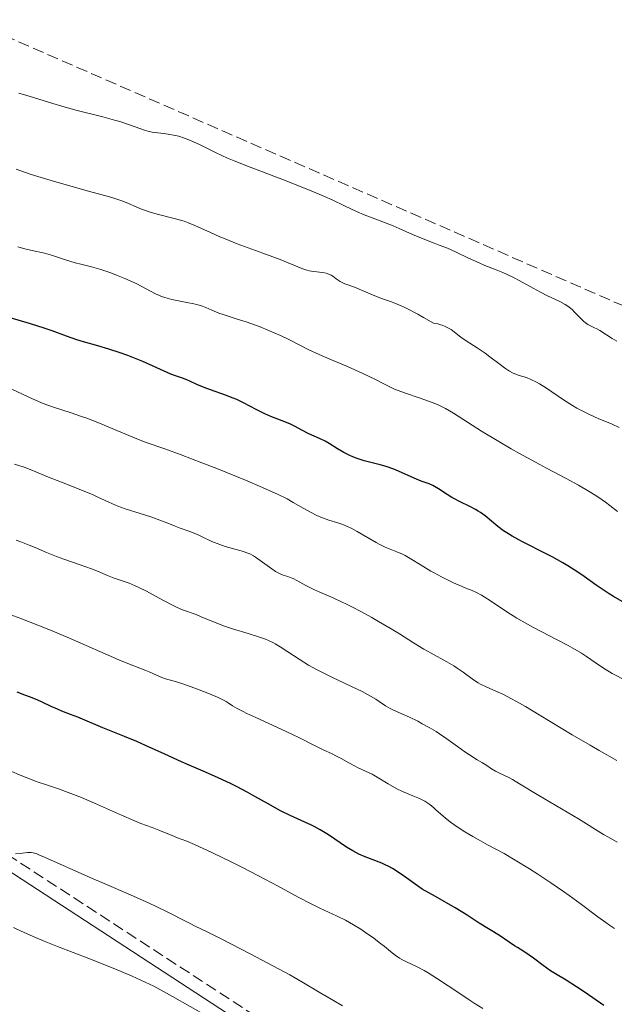
# Model space of a CAD drawing. Units: metres. Extents: x 654479 to 657873, y 4762562 to 4764677.
# Drawn here: x 655202 to 655293, y 4764146 to 4764297 of the extents above; entities that cross this region are included whole.
import ezdxf

# ---------------------------------------------------------------- set-up
doc = ezdxf.new("R2010")
doc.units = ezdxf.units.M
doc.header["$MEASUREMENT"] = 0
doc.linetypes.add('DGN Style 3', pattern=[2.435891, 1.739922, -0.695969])
for name, color, linetype, lineweight in [('Camino', 7, 'DGN Style 3', 0), ('Curva de nivel directora', 30, 'Continuous', 30), ('Curva de nivel intermedia', 30, 'Continuous', 0), ('Margen derecho', 7, 'Continuous', 0), ('Zona arbolada', 92, 'DGN Style 3', 0)]:
    doc.layers.add(name, color=color, linetype=linetype, lineweight=lineweight)

msp = doc.modelspace()

# ---------------------------------------------------------------- linework, layer by layer
at = {"layer": 'Camino', "color": 7, "linetype": 'DGN Style 3', "lineweight": 0}
msp.add_polyline3d([(654933.99, 4764306.14, 1218.72), (654973.17, 4764287.38, 1218.72), (655012.31, 4764266.09, 1221.05), (655046.13, 4764252.46, 1221.05), (655078.76, 4764238.12, 1221.05), (655123.87, 4764212.36, 1225.7), (655195.73, 4764171.55, 1235.02), (655242.22, 4764141.28, 1237.35), (655257.76, 4764129.28, 1240), (655268.47, 4764121.01, 1241.35), (655315.66, 4764083.67, 1240.63), (655327.37, 4764074.71, 1240), (655369.43, 4764042.54, 1237.97), (655391.07, 4764021.63, 1235)], dxfattribs=at)
at = {"layer": 'Curva de nivel directora', "color": 30, "linetype": 'Continuous', "lineweight": 30, "flags": 128}
for points, elevation in [([(655218.34, 4764245.56), (655217.18, 4764245.99), (655215.44, 4764246.57), (655213.74, 4764247.06), (655211.55, 4764247.67), (655210.49, 4764248), (655208.91, 4764248.55), (655206.69, 4764249.37), (655205.46, 4764249.8), (655203.38, 4764250.45), (655200.13, 4764251.42)], 1200), ([(655294.36, 4764207.76), (655293.03, 4764208.52), (655292.36, 4764208.93), (655291.7, 4764209.36), (655290.35, 4764210.29), (655288.5, 4764211.59), (655287.54, 4764212.26), (655286.01, 4764213.24), (655285.21, 4764213.71), (655283.57, 4764214.61), (655281.94, 4764215.45), (655279.92, 4764216.46), (655279.04, 4764216.91), (655278.45, 4764217.22), (655277.43, 4764217.79), (655276.59, 4764218.31), (655276.1, 4764218.64), (655275.21, 4764219.3), (655273.27, 4764220.91), (655272.57, 4764221.42), (655272.2, 4764221.66), (655271.81, 4764221.88), (655271.01, 4764222.31), (655269.35, 4764223.11), (655268.55, 4764223.53), (655268.17, 4764223.75), (655267.44, 4764224.21), (655266.11, 4764225.09), (655265.51, 4764225.45), (655265.22, 4764225.6), (655264.66, 4764225.84), (655263.45, 4764226.28), (655262.72, 4764226.56), (655261.43, 4764227.13), (655259.49, 4764227.98), (655258.52, 4764228.36), (655258.05, 4764228.51), (655257.15, 4764228.78), (655255.48, 4764229.19), (655254.7, 4764229.39), (655253.61, 4764229.73), (655252.91, 4764230.01), (655252.46, 4764230.21), (655251.57, 4764230.66), (655250.58, 4764231.24), (655249.31, 4764232.03), (655248.69, 4764232.39), (655247.79, 4764232.83), (655246.63, 4764233.34), (655246.06, 4764233.6), (655245.2, 4764234.06), (655243.95, 4764234.73), (655243.25, 4764235.06), (655242.06, 4764235.54), (655240.32, 4764236.22), (655239.42, 4764236.61), (655238.07, 4764237.29), (655236.15, 4764238.3), (655235.09, 4764238.79), (655234.52, 4764239.03), (655233.35, 4764239.49), (655231.07, 4764240.31), (655230.09, 4764240.66), (655228.96, 4764241.12), (655227.89, 4764241.62), (655227.44, 4764241.82), (655226.76, 4764242.07), (655225.67, 4764242.46), (655224.98, 4764242.72), (655220.63, 4764244.63), (655219.11, 4764245.26), (655218.34, 4764245.56)], 1200), ([(655234.11, 4764179.77), (655232.22, 4764180.66), (655230.3, 4764181.51), (655227.79, 4764182.61), (655226.58, 4764183.14), (655224.06, 4764184.28), (655221.07, 4764185.63), (655219.71, 4764186.23), (655217.82, 4764187.01), (655215.55, 4764187.91), (655214.52, 4764188.32), (655210.64, 4764190), (655209.55, 4764190.42), (655208.19, 4764190.92), (655207.53, 4764191.19), (655206.56, 4764191.63), (655205.17, 4764192.29), (655204.4, 4764192.64), (655203.22, 4764193.12), (655202.52, 4764193.39), (655201.31, 4764193.82)], 1225), ([(655291.5, 4764145.67), (655288.63, 4764147.68), (655287.32, 4764148.56), (655285.72, 4764149.56), (655284.08, 4764150.53), (655283.33, 4764151), (655282.19, 4764151.8), (655280.72, 4764152.92), (655280.06, 4764153.4), (655279.2, 4764153.97), (655278.23, 4764154.56), (655277.77, 4764154.84), (655275.47, 4764156.44), (655272.38, 4764158.34), (655270.52, 4764159.53), (655268.66, 4764160.66), (655265.66, 4764162.4), (655263.6, 4764163.57), (655261.23, 4764165.25), (655260.35, 4764165.85), (655259.03, 4764166.7), (655258.39, 4764167.07), (655258.03, 4764167.26), (655257.37, 4764167.55), (655254.81, 4764168.52), (655253.88, 4764168.94), (655253.4, 4764169.18), (655252.92, 4764169.44), (655251.96, 4764170.02), (655249.18, 4764171.88), (655247.89, 4764172.66), (655247.08, 4764173.11), (655246.56, 4764173.37), (655245.56, 4764173.84), (655243.29, 4764174.85), (655241.81, 4764175.6), (655239.91, 4764176.66), (655237.89, 4764177.8), (655236.79, 4764178.4), (655235.03, 4764179.32), (655234.11, 4764179.77)], 1225)]:
    msp.add_lwpolyline(points, dxfattribs=dict(at, elevation=elevation))
at = {"layer": 'Curva de nivel intermedia', "color": 30, "linetype": 'Continuous', "lineweight": 0, "flags": 128}
for points, elevation in [([(655226.19, 4764279.27), (655225.62, 4764279.41), (655224.55, 4764279.62), (655223.44, 4764279.75), (655222.52, 4764279.85), (655222.07, 4764279.92), (655221.4, 4764280.06), (655221.07, 4764280.15), (655220.34, 4764280.4), (655218.44, 4764281.1), (655217.1, 4764281.52), (655216.31, 4764281.75), (655214.51, 4764282.24), (655210.58, 4764283.25), (655208.71, 4764283.75), (655206.31, 4764284.45), (655203.83, 4764285.24), (655202.84, 4764285.55), (655201.58, 4764285.88)], 1185), ([(655293.5, 4764247.79), (655292.81, 4764248.19), (655291.91, 4764248.75), (655290.89, 4764249.4), (655290.43, 4764249.67), (655289.98, 4764249.89), (655289.38, 4764250.18), (655289.08, 4764250.35), (655288.64, 4764250.64), (655288.41, 4764250.83), (655288.19, 4764251.04), (655287.72, 4764251.53), (655287.03, 4764252.26), (655286.64, 4764252.63), (655286.21, 4764252.99), (655285.97, 4764253.16), (655285.6, 4764253.4), (655284.77, 4764253.86), (655282.85, 4764254.77), (655281.78, 4764255.29), (655280.08, 4764256.22), (655278.51, 4764257.09), (655277.72, 4764257.51), (655276.55, 4764258.08), (655275.97, 4764258.33), (655274.69, 4764258.84), (655273.25, 4764259.42), (655272.35, 4764259.8), (655270.73, 4764260.53), (655268.7, 4764261.5), (655267.5, 4764262.09), (655266.21, 4764262.54), (655265.42, 4764262.83), (655263.98, 4764263.39), (655262.12, 4764264.17), (655260.05, 4764265.09), (655259.12, 4764265.5), (655258.45, 4764265.78), (655257.16, 4764266.28), (655254.7, 4764267.21), (655253.5, 4764267.7), (655251.67, 4764268.56), (655249.74, 4764269.49), (655248.59, 4764270.01), (655246.53, 4764270.89), (655245.33, 4764271.37), (655242.68, 4764272.4), (655237.14, 4764274.51), (655234.71, 4764275.48), (655233.68, 4764275.92), (655231.94, 4764276.71), (655230.99, 4764277.17), (655229.45, 4764277.96), (655228.46, 4764278.44), (655227.99, 4764278.64), (655227.07, 4764278.99), (655226.19, 4764279.27)], 1185), ([(655267.46, 4764249.88), (655267.14, 4764250.04), (655266.67, 4764250.22), (655266.41, 4764250.3), (655266, 4764250.42), (655265.32, 4764250.55), (655263.81, 4764251.42), (655262.93, 4764251.91), (655261.44, 4764252.69), (655260.81, 4764253), (655259.75, 4764253.47), (655258.89, 4764253.81), (655257.5, 4764254.3), (655256.05, 4764254.86), (655254.25, 4764255.64), (655253.46, 4764255.97), (655252.46, 4764256.35), (655251.73, 4764256.61), (655251.41, 4764256.75), (655250.97, 4764256.97), (655250.38, 4764257.38), (655249.86, 4764257.75), (655249.58, 4764257.92), (655249.27, 4764258.07), (655249.11, 4764258.13), (655248.84, 4764258.21), (655248.26, 4764258.31), (655246.93, 4764258.48), (655246.23, 4764258.61), (655245.87, 4764258.71), (655245.1, 4764258.97), (655241.75, 4764260.32), (655239.11, 4764261.3), (655235.16, 4764262.76), (655233.33, 4764263.49), (655232.51, 4764263.83), (655231.05, 4764264.48), (655228.63, 4764265.58), (655227.53, 4764266.02), (655226.99, 4764266.21), (655225.9, 4764266.53), (655222.88, 4764267.29), (655221.62, 4764267.66), (655220.89, 4764267.91), (655220.44, 4764268.08), (655219.64, 4764268.42), (655218.45, 4764268.95), (655217.58, 4764269.28), (655216.33, 4764269.7), (655215.52, 4764269.94), (655212.3, 4764270.85), (655207.08, 4764272.31), (655204.52, 4764273.08), (655203.33, 4764273.47), (655201.16, 4764274.21)], 1190), ([(655293.6, 4764221.61), (655292.43, 4764222.51), (655291.76, 4764223.02), (655290.75, 4764223.74), (655290.19, 4764224.11), (655289.26, 4764224.69), (655287.65, 4764225.63), (655285.73, 4764226.67), (655282.7, 4764228.26), (655280.99, 4764229.18), (655278.53, 4764230.53), (655277.26, 4764231.25), (655275.37, 4764232.34), (655272.72, 4764233.94), (655268.41, 4764236.71), (655267.17, 4764237.42), (655266.57, 4764237.74), (655265.96, 4764238.02), (655264.7, 4764238.52), (655263.27, 4764239.02), (655260.86, 4764239.84), (655259.36, 4764240.38), (655257.52, 4764241.33), (655256.41, 4764241.88), (655254.48, 4764242.81), (655252.12, 4764243.87), (655249.66, 4764244.9), (655248.58, 4764245.36), (655247.77, 4764245.72), (655246.19, 4764246.47), (655243.18, 4764247.96), (655241.79, 4764248.63), (655239.88, 4764249.49), (655238.7, 4764249.97), (655237.95, 4764250.25), (655236.52, 4764250.75), (655234.99, 4764251.23), (655233.13, 4764251.81), (655232.32, 4764252.1), (655231.26, 4764252.55), (655230.33, 4764252.95), (655229.83, 4764253.14), (655228.97, 4764253.4), (655228.48, 4764253.52), (655227.4, 4764253.73), (655225.87, 4764254.02), (655225.1, 4764254.18), (655224.37, 4764254.37), (655224.02, 4764254.48), (655223.52, 4764254.66), (655223.2, 4764254.79), (655222.59, 4764255.07), (655219.73, 4764256.59), (655219.15, 4764256.87), (655217.91, 4764257.42), (655216.61, 4764257.94), (655215.75, 4764258.26), (655214.18, 4764258.79), (655212.74, 4764259.19), (655211.1, 4764259.59), (655210.23, 4764259.83), (655208.76, 4764260.3), (655206.61, 4764261), (655205.56, 4764261.3), (655205.06, 4764261.43), (655204.11, 4764261.63), (655202.9, 4764261.88), (655202.32, 4764262.01), (655201.45, 4764262.26)], 1195), ([(655293.86, 4764234.52), (655292.79, 4764235), (655290.66, 4764235.88), (655289.41, 4764236.44), (655288.07, 4764237.11), (655287.38, 4764237.48), (655286.69, 4764237.9), (655285.31, 4764238.78), (655282.73, 4764240.53), (655281.63, 4764241.22), (655281.15, 4764241.5), (655280.31, 4764241.9), (655279.62, 4764242.17), (655278.49, 4764242.5), (655277.83, 4764242.74), (655277.5, 4764242.89), (655277.01, 4764243.15), (655276.24, 4764243.66), (655275.36, 4764244.33), (655274.01, 4764245.39), (655273.26, 4764245.94), (655272.03, 4764246.75), (655270.35, 4764247.85), (655269.56, 4764248.41), (655268.56, 4764249.18), (655268.04, 4764249.55), (655267.46, 4764249.88)], 1190), ([(655239.07, 4764225.29), (655236.42, 4764226.42), (655232.03, 4764228.2), (655229.73, 4764229.1), (655226.57, 4764230.3), (655224.04, 4764231.21), (655221.19, 4764232.22), (655219.72, 4764232.78), (655217.25, 4764233.8), (655213.72, 4764235.27), (655212.02, 4764235.93), (655211.2, 4764236.22), (655209.65, 4764236.74), (655206.75, 4764237.69), (655205.32, 4764238.22), (655204.59, 4764238.52), (655203.15, 4764239.18), (655200.41, 4764240.47)], 1205), ([(655293.54, 4764183.34), (655290.8, 4764184.86), (655289.41, 4764185.66), (655286.66, 4764187.29), (655281.58, 4764190.35), (655279.46, 4764191.61), (655278.11, 4764192.38), (655277.32, 4764192.81), (655275.99, 4764193.5), (655274.93, 4764194), (655273.41, 4764194.66), (655272.58, 4764195.04), (655272.2, 4764195.25), (655271.46, 4764195.74), (655269.89, 4764196.89), (655268.97, 4764197.52), (655268.46, 4764197.85), (655267.36, 4764198.5), (655264.99, 4764199.81), (655263.85, 4764200.45), (655262.26, 4764201.41), (655260.1, 4764202.77), (655258.84, 4764203.54), (655256.9, 4764204.68), (655255.85, 4764205.28), (655254.26, 4764206.16), (655252.7, 4764206.97), (655251.97, 4764207.34), (655251.27, 4764207.68), (655249.99, 4764208.26), (655247.84, 4764209.2), (655246.92, 4764209.62), (655245.72, 4764210.24), (655244.35, 4764211), (655243.76, 4764211.29), (655243.47, 4764211.41), (655242.93, 4764211.6), (655242.23, 4764211.83), (655241.88, 4764211.97), (655241.33, 4764212.22), (655241.05, 4764212.39), (655240.46, 4764212.77), (655238.7, 4764214.09), (655237.99, 4764214.57), (655237.64, 4764214.78), (655237.09, 4764215.07), (655236.48, 4764215.32), (655236.15, 4764215.43), (655235.01, 4764215.77), (655233.32, 4764216.24), (655232.47, 4764216.51), (655232.07, 4764216.67), (655231.28, 4764217.01), (655229.78, 4764217.72), (655229.04, 4764218.06), (655227.9, 4764218.52), (655226.37, 4764219.06), (655225.62, 4764219.34), (655224.5, 4764219.78), (655222.86, 4764220.42), (655221.9, 4764220.76), (655220.25, 4764221.29), (655217.92, 4764222.03), (655216.83, 4764222.42), (655216.34, 4764222.62), (655215.42, 4764223.01), (655213.75, 4764223.81), (655212.9, 4764224.21), (655211.49, 4764224.79), (655209.34, 4764225.62), (655208.13, 4764226.09), (655206.17, 4764226.89), (655203.57, 4764227.94), (655202.39, 4764228.39), (655200.91, 4764228.89)], 1210), ([(655295.1, 4764195.51), (655292.81, 4764196.72), (655291.7, 4764197.37), (655291.18, 4764197.7), (655290.19, 4764198.37), (655288.83, 4764199.31), (655288.08, 4764199.81), (655286.77, 4764200.6), (655286.02, 4764201.02), (655284.35, 4764201.89), (655280.72, 4764203.76), (655278.96, 4764204.72), (655278.13, 4764205.21), (655276.61, 4764206.16), (655274.11, 4764207.85), (655273.12, 4764208.49), (655272.7, 4764208.74), (655271.95, 4764209.14), (655271.26, 4764209.44), (655270.3, 4764209.83), (655269.75, 4764210.05), (655268.43, 4764210.64), (655267.69, 4764210.99), (655266.56, 4764211.55), (655265.44, 4764212.15), (655264.91, 4764212.45), (655263.46, 4764213.33), (655261.77, 4764214.39), (655260.96, 4764214.84), (655260.55, 4764215.04), (655259.7, 4764215.4), (655257.93, 4764216.13), (655257, 4764216.57), (655256.51, 4764216.82), (655255.53, 4764217.38), (655253.58, 4764218.54), (655252.66, 4764219.04), (655252.23, 4764219.25), (655251.4, 4764219.59), (655250.63, 4764219.86), (655249.24, 4764220.29), (655248.4, 4764220.57), (655247.99, 4764220.73), (655247.38, 4764220.99), (655246.43, 4764221.47), (655245.39, 4764222.06), (655243.77, 4764223), (655242.82, 4764223.52), (655241.35, 4764224.25), (655240.51, 4764224.64), (655239.07, 4764225.29)], 1205), ([(655293.56, 4764170.75), (655292.22, 4764171.52), (655291.49, 4764171.94), (655287.64, 4764174.38), (655283.26, 4764176.9), (655281.26, 4764178.11), (655278.58, 4764179.75), (655277.46, 4764180.4), (655277, 4764180.66), (655276.26, 4764181.04), (655275.26, 4764181.48), (655274.87, 4764181.66), (655274.27, 4764182.03), (655273.37, 4764182.64), (655272.88, 4764182.96), (655272.07, 4764183.45), (655270.85, 4764184.2), (655270.15, 4764184.66), (655269, 4764185.49), (655267.24, 4764186.77), (655266.26, 4764187.43), (655265.74, 4764187.76), (655264.68, 4764188.39), (655263.61, 4764188.98), (655262.92, 4764189.35), (655261.65, 4764189.98), (655260.46, 4764190.52), (655259.21, 4764191.06), (655258.68, 4764191.32), (655257.96, 4764191.74), (655257, 4764192.38), (655256.47, 4764192.73), (655255.65, 4764193.23), (655255.17, 4764193.49), (655254.35, 4764193.93), (655252.85, 4764194.67), (655251.63, 4764195.23), (655249.83, 4764196.07), (655248.89, 4764196.53), (655247.47, 4764197.24), (655246.79, 4764197.62), (655246.12, 4764198), (655244.85, 4764198.78), (655241.77, 4764200.82), (655241.01, 4764201.28), (655240.66, 4764201.47), (655239.99, 4764201.79), (655239.52, 4764201.98), (655238.43, 4764202.35), (655236.86, 4764202.83), (655234.43, 4764203.58), (655233.22, 4764203.99), (655231.54, 4764204.63), (655229.64, 4764205.43), (655228.84, 4764205.76), (655226.74, 4764206.5), (655225.91, 4764206.85), (655225.44, 4764207.08), (655223.74, 4764207.97), (655221.21, 4764209.34), (655220.03, 4764209.93), (655219.49, 4764210.18), (655218.54, 4764210.57), (655216.25, 4764211.37), (655215.24, 4764211.78), (655213.7, 4764212.44), (655212.75, 4764212.81), (655211.03, 4764213.42), (655208.53, 4764214.27), (655207.37, 4764214.69), (655205.86, 4764215.3), (655204.1, 4764216.07), (655203.2, 4764216.44), (655201.9, 4764216.93), (655201.2, 4764217.17)], 1215), ([(655293.18, 4764157.49), (655292.4, 4764158.02), (655291.81, 4764158.43), (655290.6, 4764159.32), (655287.86, 4764161.37), (655286.21, 4764162.56), (655285.3, 4764163.2), (655283.35, 4764164.53), (655281.36, 4764165.83), (655280.1, 4764166.65), (655277.9, 4764168.02), (655276.19, 4764169.02), (655273.66, 4764170.37), (655272.21, 4764171.17), (655271.4, 4764171.64), (655270.16, 4764172.38), (655268.99, 4764173.13), (655268.45, 4764173.49), (655267.97, 4764173.84), (655267.14, 4764174.49), (655266.45, 4764175.07), (655265.71, 4764175.75), (655265.38, 4764176.04), (655264.76, 4764176.54), (655264.46, 4764176.76), (655263.98, 4764177.06), (655263.16, 4764177.47), (655262.15, 4764177.89), (655260.58, 4764178.56), (655259.72, 4764178.98), (655258.39, 4764179.73), (655256.68, 4764180.77), (655255.9, 4764181.21), (655254.89, 4764181.71), (655253.73, 4764182.21), (655253.17, 4764182.48), (655252.3, 4764182.95), (655251.12, 4764183.64), (655250.53, 4764183.96), (655249.67, 4764184.39), (655248.48, 4764184.93), (655247.84, 4764185.24), (655246.75, 4764185.79), (655244.83, 4764186.76), (655243.57, 4764187.37), (655241.25, 4764188.44), (655238.01, 4764189.91), (655236.64, 4764190.57), (655236.06, 4764190.85), (655235.14, 4764191.34), (655234.45, 4764191.75), (655233.75, 4764192.18), (655233.44, 4764192.37), (655232.75, 4764192.75), (655232.22, 4764193.01), (655230.89, 4764193.58), (655229.07, 4764194.29), (655228.08, 4764194.65), (655226.66, 4764195.14), (655225.45, 4764195.5), (655224.14, 4764195.88), (655223.55, 4764196.08), (655222.73, 4764196.42), (655221.65, 4764196.93), (655221.1, 4764197.17), (655220.2, 4764197.52), (655218.35, 4764198.22), (655216.94, 4764198.81), (655214.03, 4764200.08), (655209.02, 4764202.27), (655206.21, 4764203.44), (655204.77, 4764204.03), (655201.88, 4764205.16), (655199.09, 4764206.2)], 1220), ([(655263.89, 4764151.04), (655262.82, 4764151.61), (655261.16, 4764152.37), (655260.47, 4764152.73), (655260.13, 4764152.94), (655259.45, 4764153.41), (655258.75, 4764153.95), (655257.73, 4764154.78), (655257.17, 4764155.22), (655255.94, 4764156.17), (655255.26, 4764156.65), (655254.18, 4764157.38), (655253.03, 4764158.09), (655252.42, 4764158.43), (655251.81, 4764158.76), (655250.53, 4764159.39), (655247.88, 4764160.63), (655246.55, 4764161.27), (655244.52, 4764162.34), (655241.37, 4764164.06), (655239.42, 4764165.1), (655235.97, 4764166.87), (655234.35, 4764167.68), (655231.28, 4764169.17), (655229.36, 4764170.07), (655228.59, 4764170.42), (655227.4, 4764170.93), (655226.57, 4764171.25), (655225.82, 4764171.51), (655225.51, 4764171.62), (655223.13, 4764172.63), (655222.09, 4764173.01), (655220.35, 4764173.66), (655219.27, 4764174.09), (655217.39, 4764174.91), (655214.6, 4764176.17), (655213.2, 4764176.79), (655211.22, 4764177.62), (655209.99, 4764178.12), (655209.2, 4764178.42), (655207.71, 4764178.96), (655206.16, 4764179.48), (655204.26, 4764180.11), (655203.36, 4764180.44), (655202.04, 4764180.99), (655200.17, 4764181.81)], 1230), ([(655251.33, 4764145.63), (655249.96, 4764146.42), (655248.02, 4764147.58), (655245.12, 4764149.31), (655243.26, 4764150.36), (655239.77, 4764152.25), (655237.27, 4764153.57), (655232.82, 4764155.86), (655230.64, 4764156.94), (655228.72, 4764157.86), (655227.82, 4764158.3), (655224.09, 4764160.21), (655221.61, 4764161.4), (655218.76, 4764162.68), (655214.69, 4764164.43), (655212.68, 4764165.3), (655205.56, 4764168.49), (655204.69, 4764168.84), (655204.34, 4764168.97), (655203.79, 4764169.12), (655203.49, 4764169.17), (655203.3, 4764169.18), (655202.92, 4764169.17), (655202.18, 4764169.09), (655201.1, 4764168.97)], 1235), ([(655230.64, 4764143.98), (655225.21, 4764147.06), (655222.36, 4764148.66), (655220.37, 4764149.58), (655219.03, 4764150.17), (655216.33, 4764151.31), (655212.36, 4764152.9), (655207.56, 4764154.75), (655205.51, 4764155.56), (655204.17, 4764156.11), (655201.95, 4764157.08), (655200.75, 4764157.64)], 1240), ([(655272.94, 4764145.22), (655271.57, 4764146.04), (655270.82, 4764146.52), (655269.22, 4764147.59), (655265.96, 4764149.77), (655264.52, 4764150.68), (655263.89, 4764151.04)], 1230)]:
    msp.add_lwpolyline(points, dxfattribs=dict(at, elevation=elevation))
at = {"layer": 'Margen derecho', "color": 7, "linetype": 'Continuous', "lineweight": 0}
msp.add_polyline3d([(654933.19, 4764304.3, 1218.72), (654972.25, 4764285.6, 1218.72), (655011.45, 4764264.27, 1221.05), (655045.35, 4764250.62, 1221.05), (655077.86, 4764236.34, 1221.05), (655122.89, 4764210.62, 1225.7), (655194.69, 4764169.85, 1235.02), (655241.06, 4764139.64, 1239.2), (655249.4, 4764133.2, 1240), (655267.23, 4764119.43, 1241.28), (655314.44, 4764082.09, 1241.53), (655353.18, 4764052.46, 1240), (655368.13, 4764041.02, 1239.03), (655396.12, 4764013.98, 1235), (655411.5, 4763999.12, 1230.62), (655414.48, 4763996.43, 1230), (655447.81, 4763966.35, 1225), (655451.63, 4763962.9, 1224.33), (655484.78, 4763939.6, 1219.05)], dxfattribs=at)
at = {"layer": 'Zona arbolada', "color": 92, "linetype": 'DGN Style 3', "lineweight": 0}
msp.add_polyline3d([(655181.46, 4764302.58, 1180), (655335.19, 4764235.45, 1180), (655346.47, 4764230.79, 1178.77), (655357.59, 4764225.97, 0), (655366.44, 4764222.54, 1176.6), (655381.16, 4764216.45, 1175), (655420.9, 4764199.49, 1173.2), (655443.44, 4764188.35, 0), (655471.94, 4764177.53, 0)], dxfattribs=at)

doc.saveas('drawing.dxf')
